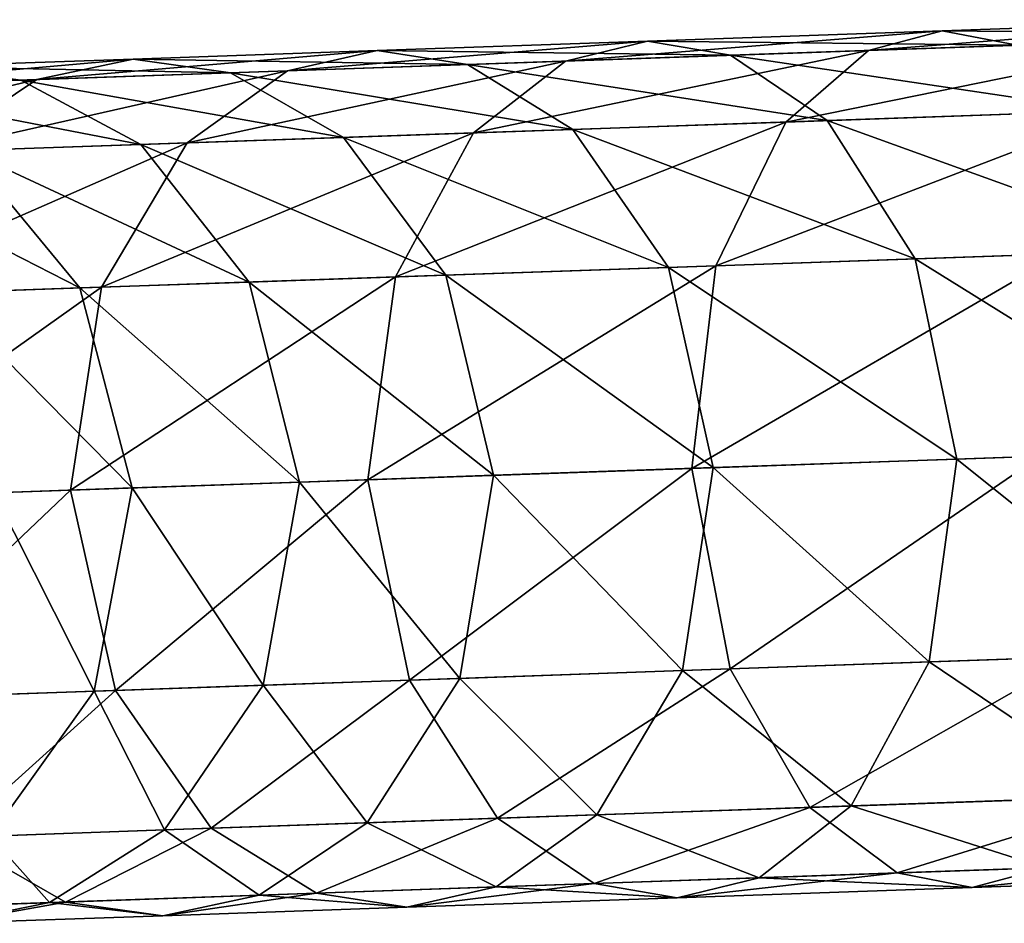
# Model space of a CAD drawing. Extents: x -167 to 32, y -98 to 0.
# Drawn here: x -128 to -112, y -80 to -66 of the extents above; entities that cross this region are included whole.
import ezdxf

# ---------------------------------------------------------------- set-up
doc = ezdxf.new("R2010")
doc.units = 0
doc.header["$MEASUREMENT"] = 0
doc.layers.add('L10', color=7, linetype='Continuous')

msp = doc.modelspace()

# ---------------------------------------------------------------- linework, layer by layer
at = {"layer": 'L10', "color": 7}
for points in [[(-108.1744, -65.57327, -413.7181), (-109.2344, -65.89045, -415.3602), (-114.5567, -66.07631, -411.4501)], [(-108.1744, -65.57327, -413.7181), (-114.5567, -66.07631, -411.4501), (-113.3531, -65.75411, -409.9112)], [(-107.0949, -65.81574, -412.076), (-108.1744, -65.57327, -413.7181), (-113.3531, -65.75411, -409.9112)], [(-113.3531, -65.75411, -409.9112), (-114.5567, -66.07631, -411.4501), (-119.5049, -66.24911, -407.0848)], [(-113.3531, -65.75411, -409.9112), (-119.5049, -66.24911, -407.0848), (-118.1678, -65.92224, -405.6616)], [(-112.13, -65.99157, -408.3723), (-113.3531, -65.75411, -409.9112), (-118.1678, -65.92224, -405.6616)], [(-107.0949, -65.81574, -412.076), (-113.3531, -65.75411, -409.9112), (-112.13, -65.99157, -408.3723)], [(-118.1678, -65.92224, -405.6616), (-119.5049, -66.24911, -407.0848), (-124.0436, -66.4076, -402.2955)], [(-118.1678, -65.92224, -405.6616), (-124.0436, -66.4076, -402.2955), (-122.5837, -66.07645, -400.9998)], [(-116.811, -66.15504, -404.2384), (-118.1678, -65.92224, -405.6616), (-122.5837, -66.07645, -400.9998)], [(-112.13, -65.99157, -408.3723), (-118.1678, -65.92224, -405.6616), (-116.811, -66.15504, -404.2384)], [(-115.9043, -67.24405, -413.2089), (-114.5567, -66.07631, -411.4501), (-109.2344, -65.89045, -415.3602)], [(-115.9043, -67.24405, -413.2089), (-109.2344, -65.89045, -415.3602), (-110.4178, -67.05246, -417.2368)], [(-122.5837, -66.07645, -400.9998), (-124.0436, -66.4076, -402.2955), (-128.1386, -66.5506, -397.1194)], [(-122.5837, -66.07645, -400.9998), (-128.1386, -66.5506, -397.1194), (-126.568, -66.21559, -395.9611)], [(-121.1044, -66.30496, -399.7042), (-122.5837, -66.07645, -400.9998), (-126.568, -66.21559, -395.9611)], [(-116.811, -66.15504, -404.2384), (-122.5837, -66.07645, -400.9998), (-121.1044, -66.30496, -399.7042)], [(-121.0052, -67.42218, -408.7113), (-119.5049, -66.24911, -407.0848), (-114.5567, -66.07631, -411.4501)], [(-121.0052, -67.42218, -408.7113), (-114.5567, -66.07631, -411.4501), (-115.9043, -67.24405, -413.2089)], [(-110.7043, -67.06247, -406.6135), (-112.13, -65.99157, -408.3723), (-116.811, -66.15504, -404.2384)], [(-126.568, -66.21559, -395.9611), (-128.1386, -66.5506, -397.1194), (-131.7567, -66.67695, -391.5978)], [(-126.568, -66.21559, -395.9611), (-131.7567, -66.67695, -391.5978), (-130.0884, -66.33852, -390.5854)], [(-124.978, -66.44023, -394.8028), (-126.568, -66.21559, -395.9611), (-130.0884, -66.33852, -390.5854)], [(-121.1044, -66.30496, -399.7042), (-126.568, -66.21559, -395.9611), (-124.978, -66.44023, -394.8028)], [(-125.684, -67.58557, -403.7762), (-124.0436, -66.4076, -402.2955), (-119.5049, -66.24911, -407.0848)], [(-125.684, -67.58557, -403.7762), (-119.5049, -66.24911, -407.0848), (-121.0052, -67.42218, -408.7113)], [(-115.2326, -67.2206, -402.6119), (-116.811, -66.15504, -404.2384), (-121.1044, -66.30496, -399.7042)], [(-110.7043, -67.06247, -406.6135), (-116.811, -66.15504, -404.2384), (-115.2326, -67.2206, -402.6119)], [(-128.4004, -66.55975, -389.573), (-130.0884, -66.33852, -390.5854), (-133.1188, -66.44434, -384.9109)], [(-124.978, -66.44023, -394.8028), (-130.0884, -66.33852, -390.5854), (-128.4004, -66.55975, -389.573)], [(-129.9056, -67.73299, -398.4432), (-128.1386, -66.5506, -397.1194), (-124.0436, -66.4076, -402.2955)], [(-129.9056, -67.73299, -398.4432), (-124.0436, -66.4076, -402.2955), (-125.684, -67.58557, -403.7762)], [(-119.3857, -67.36563, -398.2234), (-121.1044, -66.30496, -399.7042), (-124.978, -66.44023, -394.8028)], [(-115.2326, -67.2206, -402.6119), (-121.1044, -66.30496, -399.7042), (-119.3857, -67.36563, -398.2234)], [(-133.6355, -67.86324, -392.7548), (-131.7567, -66.67695, -391.5978), (-128.1386, -66.5506, -397.1194)], [(-133.6355, -67.86324, -392.7548), (-128.1386, -66.5506, -397.1194), (-129.9056, -67.73299, -398.4432)], [(-128.4004, -66.55975, -389.573), (-133.1188, -66.44434, -384.9109), (-131.3466, -66.66263, -384.0556)], [(-126.4435, -67.61209, -388.416), (-128.4004, -66.55975, -389.573), (-131.3466, -66.66263, -384.0556)], [(-123.1328, -67.49648, -393.479), (-124.978, -66.44023, -394.8028), (-128.4004, -66.55975, -389.573)], [(-123.1328, -67.49648, -393.479), (-128.4004, -66.55975, -389.573), (-126.4435, -67.61209, -388.416)], [(-119.3857, -67.36563, -398.2234), (-124.978, -66.44023, -394.8028), (-123.1328, -67.49648, -393.479)], [(-126.4435, -67.61209, -388.416), (-131.3466, -66.66263, -384.0556), (-129.2934, -67.71161, -383.0782)], [(-110.4178, -67.05246, -417.2368), (-111.416, -69.39461, -418.8927), (-117.0473, -69.59125, -414.7608)], [(-110.4178, -67.05246, -417.2368), (-117.0473, -69.59125, -414.7608), (-115.9043, -67.24405, -413.2089)], [(-115.2326, -67.2206, -402.6119), (-109.4002, -69.32422, -405.0617), (-110.7043, -67.06247, -406.6135)], [(-123.1328, -67.49648, -393.479), (-117.8233, -69.61835, -396.9169), (-119.3857, -67.36563, -398.2234)], [(-115.9043, -67.24405, -413.2089), (-117.0473, -69.59125, -414.7608), (-122.283, -69.77409, -410.1465)], [(-115.9043, -67.24405, -413.2089), (-122.283, -69.77409, -410.1465), (-121.0052, -67.42218, -408.7113)], [(-119.3857, -67.36563, -398.2234), (-113.7939, -69.47764, -401.1767), (-115.2326, -67.2206, -402.6119)], [(-119.3857, -67.36563, -398.2234), (-117.8233, -69.61835, -396.9169), (-113.7939, -69.47764, -401.1767)], [(-115.2326, -67.2206, -402.6119), (-113.7939, -69.47764, -401.1767), (-109.4002, -69.32422, -405.0617)], [(-121.0052, -67.42218, -408.7113), (-122.283, -69.77409, -410.1465), (-127.0855, -69.9418, -405.0827)], [(-121.0052, -67.42218, -408.7113), (-127.0855, -69.9418, -405.0827), (-125.684, -67.58557, -403.7762)], [(-126.4435, -67.61209, -388.416), (-121.4587, -69.7453, -392.3109), (-123.1328, -67.49648, -393.479)], [(-123.1328, -67.49648, -393.479), (-121.4587, -69.7453, -392.3109), (-117.8233, -69.61835, -396.9169)], [(-125.684, -67.58557, -403.7762), (-127.0855, -69.9418, -405.0827), (-131.4187, -70.09312, -399.6113)], [(-125.684, -67.58557, -403.7762), (-131.4187, -70.09312, -399.6113), (-129.9056, -67.73299, -398.4432)], [(-129.2934, -67.71161, -383.0782), (-124.6708, -69.85747, -387.3951), (-126.4435, -67.61209, -388.416)], [(-126.4435, -67.61209, -388.416), (-124.6708, -69.85747, -387.3951), (-121.4587, -69.7453, -392.3109)], [(-131.6542, -67.79405, -377.5143), (-127.4357, -69.95402, -382.2157), (-129.2934, -67.71161, -383.0782)], [(-131.6542, -67.79405, -377.5143), (-129.726, -70.034, -376.8201), (-127.4357, -69.95402, -382.2157)], [(-129.2934, -67.71161, -383.0782), (-127.4357, -69.95402, -382.2157), (-124.6708, -69.85747, -387.3951)], [(-117.4422, -72.90117, -415.4074), (-117.0473, -69.59125, -414.7608), (-111.416, -69.39461, -418.8927)], [(-117.4422, -72.90117, -415.4074), (-111.416, -69.39461, -418.8927), (-111.7505, -72.70242, -419.5827)], [(-108.7755, -72.59852, -404.4151), (-109.4002, -69.32422, -405.0617), (-113.7939, -69.47764, -401.1767)], [(-122.7339, -73.08596, -410.7445), (-122.283, -69.77409, -410.1465), (-117.0473, -69.59125, -414.7608)], [(-122.7339, -73.08596, -410.7445), (-117.0473, -69.59125, -414.7608), (-117.4422, -72.90117, -415.4074)], [(-117.0909, -72.8889, -396.3725), (-117.8233, -69.61835, -396.9169), (-121.4587, -69.7453, -392.3109)], [(-113.113, -72.74999, -400.5787), (-113.7939, -69.47764, -401.1767), (-117.8233, -69.61835, -396.9169)], [(-113.113, -72.74999, -400.5787), (-117.8233, -69.61835, -396.9169), (-117.0909, -72.8889, -396.3725)], [(-108.7755, -72.59852, -404.4151), (-113.7939, -69.47764, -401.1767), (-113.113, -72.74999, -400.5787)], [(-127.588, -73.25547, -405.6271), (-127.0855, -69.9418, -405.0827), (-122.283, -69.77409, -410.1465)], [(-127.588, -73.25547, -405.6271), (-122.283, -69.77409, -410.1465), (-122.7339, -73.08596, -410.7445)], [(-120.6797, -73.01423, -391.8243), (-121.4587, -69.7453, -392.3109), (-124.6708, -69.85747, -387.3951)], [(-117.0909, -72.8889, -396.3725), (-121.4587, -69.7453, -392.3109), (-120.6797, -73.01423, -391.8243)], [(-131.9678, -73.40842, -400.098), (-131.4187, -70.09312, -399.6113), (-127.0855, -69.9418, -405.0827)], [(-131.9678, -73.40842, -400.098), (-127.0855, -69.9418, -405.0827), (-127.588, -73.25547, -405.6271)], [(-123.8507, -73.12496, -386.9697), (-124.6708, -69.85747, -387.3951), (-127.4357, -69.95402, -382.2157)], [(-120.6797, -73.01423, -391.8243), (-124.6708, -69.85747, -387.3951), (-123.8507, -73.12496, -386.9697)], [(-126.5802, -73.22028, -381.8564), (-127.4357, -69.95402, -382.2157), (-129.726, -70.034, -376.8201)], [(-126.5802, -73.22028, -381.8564), (-129.726, -70.034, -376.8201), (-128.8411, -73.29923, -376.5309)], [(-123.8507, -73.12496, -386.9697), (-127.4357, -69.95402, -382.2157), (-126.5802, -73.22028, -381.8564)], [(-113.113, -72.74999, -400.5787), (-109.1703, -75.90844, -405.0617), (-108.7755, -72.59852, -404.4151)], [(-111.7505, -72.70242, -419.5827), (-116.8174, -76.17548, -414.7608), (-117.4422, -72.90117, -415.4074)], [(-117.0909, -72.8889, -396.3725), (-113.5639, -76.06187, -401.1767), (-113.113, -72.74999, -400.5787)], [(-111.7505, -72.70242, -419.5827), (-111.1861, -75.97883, -418.8927), (-116.8174, -76.17548, -414.7608)], [(-113.113, -72.74999, -400.5787), (-113.5639, -76.06187, -401.1767), (-109.1703, -75.90844, -405.0617)], [(-117.4422, -72.90117, -415.4074), (-122.053, -76.35831, -410.1465), (-122.7339, -73.08596, -410.7445)], [(-117.4422, -72.90117, -415.4074), (-116.8174, -76.17548, -414.7608), (-122.053, -76.35831, -410.1465)], [(-120.6797, -73.01423, -391.8243), (-117.5934, -76.20258, -396.9169), (-117.0909, -72.8889, -396.3725)], [(-117.0909, -72.8889, -396.3725), (-117.5934, -76.20258, -396.9169), (-113.5639, -76.06187, -401.1767)], [(-122.7339, -73.08596, -410.7445), (-126.8556, -76.52602, -405.0827), (-127.588, -73.25547, -405.6271)], [(-122.7339, -73.08596, -410.7445), (-122.053, -76.35831, -410.1465), (-126.8556, -76.52602, -405.0827)], [(-126.5802, -73.22028, -381.8564), (-124.4408, -76.4417, -387.3951), (-123.8507, -73.12496, -386.9697)], [(-123.8507, -73.12496, -386.9697), (-124.4408, -76.4417, -387.3951), (-121.2288, -76.32953, -392.3109)], [(-123.8507, -73.12496, -386.9697), (-121.2288, -76.32953, -392.3109), (-120.6797, -73.01423, -391.8243)], [(-120.6797, -73.01423, -391.8243), (-121.2288, -76.32953, -392.3109), (-117.5934, -76.20258, -396.9169)], [(-127.588, -73.25547, -405.6271), (-131.1888, -76.67734, -399.6113), (-131.9678, -73.40842, -400.098)], [(-127.588, -73.25547, -405.6271), (-126.8556, -76.52602, -405.0827), (-131.1888, -76.67734, -399.6113)], [(-128.8411, -73.29923, -376.5309), (-129.496, -76.61822, -376.8201), (-127.2057, -76.53825, -382.2157)], [(-128.8411, -73.29923, -376.5309), (-127.2057, -76.53825, -382.2157), (-126.5802, -73.22028, -381.8564)], [(-126.5802, -73.22028, -381.8564), (-127.2057, -76.53825, -382.2157), (-124.4408, -76.4417, -387.3951)], [(-114.8417, -78.41378, -402.6119), (-113.5639, -76.06187, -401.1767), (-117.5934, -76.20258, -396.9169)], [(-115.5134, -78.43723, -413.2089), (-116.8174, -76.17548, -414.7608), (-111.1861, -75.97883, -418.8927)], [(-115.5134, -78.43723, -413.2089), (-111.1861, -75.97883, -418.8927), (-110.0269, -78.24564, -417.2368)], [(-110.3134, -78.25564, -406.6135), (-113.5639, -76.06187, -401.1767), (-114.8417, -78.41378, -402.6119)], [(-110.3134, -78.25564, -406.6135), (-109.1703, -75.90844, -405.0617), (-113.5639, -76.06187, -401.1767)], [(-120.6143, -78.61536, -408.7113), (-122.053, -76.35831, -410.1465), (-116.8174, -76.17548, -414.7608)], [(-118.9948, -78.5588, -398.2234), (-117.5934, -76.20258, -396.9169), (-121.2288, -76.32953, -392.3109)], [(-120.6143, -78.61536, -408.7113), (-116.8174, -76.17548, -414.7608), (-115.5134, -78.43723, -413.2089)], [(-114.8417, -78.41378, -402.6119), (-117.5934, -76.20258, -396.9169), (-118.9948, -78.5588, -398.2234)], [(-125.2932, -78.77874, -403.7762), (-126.8556, -76.52602, -405.0827), (-122.053, -76.35831, -410.1465)], [(-125.2932, -78.77874, -403.7762), (-122.053, -76.35831, -410.1465), (-120.6143, -78.61536, -408.7113)], [(-122.7419, -78.68966, -393.479), (-121.2288, -76.32953, -392.3109), (-124.4408, -76.4417, -387.3951)], [(-118.9948, -78.5588, -398.2234), (-121.2288, -76.32953, -392.3109), (-122.7419, -78.68966, -393.479)], [(-129.5147, -78.92617, -398.4432), (-131.1888, -76.67734, -399.6113), (-126.8556, -76.52602, -405.0827)], [(-129.5147, -78.92617, -398.4432), (-126.8556, -76.52602, -405.0827), (-125.2932, -78.77874, -403.7762)], [(-128.9025, -78.90479, -383.0782), (-127.2057, -76.53825, -382.2157), (-129.496, -76.61822, -376.8201)], [(-126.0526, -78.80527, -388.416), (-127.2057, -76.53825, -382.2157), (-128.9025, -78.90479, -383.0782)], [(-126.0526, -78.80527, -388.416), (-124.4408, -76.4417, -387.3951), (-127.2057, -76.53825, -382.2157)], [(-122.7419, -78.68966, -393.479), (-124.4408, -76.4417, -387.3951), (-126.0526, -78.80527, -388.416)], [(-110.0269, -78.24564, -417.2368), (-114.0876, -79.50813, -411.4501), (-115.5134, -78.43723, -413.2089)], [(-114.8417, -78.41378, -402.6119), (-111.661, -79.42338, -408.3723), (-110.3134, -78.25564, -406.6135)], [(-110.0269, -78.24564, -417.2368), (-108.7653, -79.32226, -415.3602), (-114.0876, -79.50813, -411.4501)], [(-115.5134, -78.43723, -413.2089), (-119.0359, -79.68092, -407.0848), (-120.6143, -78.61536, -408.7113)], [(-115.5134, -78.43723, -413.2089), (-114.0876, -79.50813, -411.4501), (-119.0359, -79.68092, -407.0848)], [(-118.9948, -78.5588, -398.2234), (-116.342, -79.58685, -404.2384), (-114.8417, -78.41378, -402.6119)], [(-114.8417, -78.41378, -402.6119), (-116.342, -79.58685, -404.2384), (-111.661, -79.42338, -408.3723)], [(-120.6143, -78.61536, -408.7113), (-123.5745, -79.83942, -402.2955), (-125.2932, -78.77874, -403.7762)], [(-120.6143, -78.61536, -408.7113), (-119.0359, -79.68092, -407.0848), (-123.5745, -79.83942, -402.2955)], [(-122.7419, -78.68966, -393.479), (-120.6353, -79.73678, -399.7042), (-118.9948, -78.5588, -398.2234)], [(-118.9948, -78.5588, -398.2234), (-120.6353, -79.73678, -399.7042), (-116.342, -79.58685, -404.2384)], [(-125.2932, -78.77874, -403.7762), (-127.6696, -79.98241, -397.1194), (-129.5147, -78.92617, -398.4432)], [(-125.2932, -78.77874, -403.7762), (-123.5745, -79.83942, -402.2955), (-127.6696, -79.98241, -397.1194)], [(-126.0526, -78.80527, -388.416), (-124.5089, -79.87204, -394.8028), (-122.7419, -78.68966, -393.479)], [(-122.7419, -78.68966, -393.479), (-124.5089, -79.87204, -394.8028), (-120.6353, -79.73678, -399.7042)], [(-129.5147, -78.92617, -398.4432), (-127.6696, -79.98241, -397.1194), (-131.2877, -80.10876, -391.5978)], [(-128.9025, -78.90479, -383.0782), (-130.8776, -80.09444, -384.0556), (-127.9314, -79.99156, -389.573)], [(-128.9025, -78.90479, -383.0782), (-127.9314, -79.99156, -389.573), (-126.0526, -78.80527, -388.416)], [(-126.0526, -78.80527, -388.416), (-127.9314, -79.99156, -389.573), (-124.5089, -79.87204, -394.8028)], [(-112.8645, -79.74558, -409.9112), (-111.661, -79.42338, -408.3723), (-116.342, -79.58685, -404.2384)], [(-112.8645, -79.74558, -409.9112), (-114.0876, -79.50813, -411.4501), (-108.7653, -79.32226, -415.3602)], [(-112.8645, -79.74558, -409.9112), (-108.7653, -79.32226, -415.3602), (-107.6858, -79.56474, -413.7181)], [(-107.6858, -79.56474, -413.7181), (-111.661, -79.42338, -408.3723), (-112.8645, -79.74558, -409.9112)], [(-117.6792, -79.91371, -405.6616), (-116.342, -79.58685, -404.2384), (-120.6353, -79.73678, -399.7042)], [(-117.6792, -79.91371, -405.6616), (-119.0359, -79.68092, -407.0848), (-114.0876, -79.50813, -411.4501)], [(-117.6792, -79.91371, -405.6616), (-114.0876, -79.50813, -411.4501), (-112.8645, -79.74558, -409.9112)], [(-112.8645, -79.74558, -409.9112), (-116.342, -79.58685, -404.2384), (-117.6792, -79.91371, -405.6616)], [(-122.0951, -80.06793, -400.9998), (-120.6353, -79.73678, -399.7042), (-124.5089, -79.87204, -394.8028)], [(-122.0951, -80.06793, -400.9998), (-123.5745, -79.83942, -402.2955), (-119.0359, -79.68092, -407.0848)], [(-122.0951, -80.06793, -400.9998), (-119.0359, -79.68092, -407.0848), (-117.6792, -79.91371, -405.6616)], [(-117.6792, -79.91371, -405.6616), (-120.6353, -79.73678, -399.7042), (-122.0951, -80.06793, -400.9998)], [(-126.0795, -80.20706, -395.9611), (-124.5089, -79.87204, -394.8028), (-127.9314, -79.99156, -389.573)], [(-126.0795, -80.20706, -395.9611), (-127.6696, -79.98241, -397.1194), (-123.5745, -79.83942, -402.2955)], [(-126.0795, -80.20706, -395.9611), (-123.5745, -79.83942, -402.2955), (-122.0951, -80.06793, -400.9998)], [(-122.0951, -80.06793, -400.9998), (-124.5089, -79.87204, -394.8028), (-126.0795, -80.20706, -395.9611)], [(-129.5998, -80.32999, -390.5854), (-131.2877, -80.10876, -391.5978), (-127.6696, -79.98241, -397.1194)], [(-129.5998, -80.32999, -390.5854), (-127.9314, -79.99156, -389.573), (-130.8776, -80.09444, -384.0556)], [(-129.5998, -80.32999, -390.5854), (-127.6696, -79.98241, -397.1194), (-126.0795, -80.20706, -395.9611)], [(-126.0795, -80.20706, -395.9611), (-127.9314, -79.99156, -389.573), (-129.5998, -80.32999, -390.5854)]]:
    msp.add_3dface(points, dxfattribs=at)

doc.saveas('drawing.dxf')
